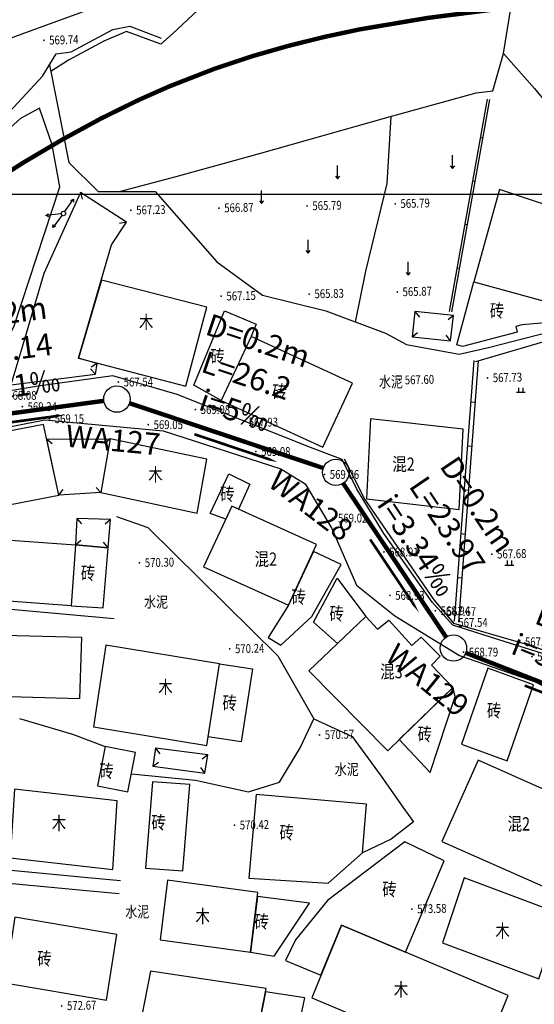
# Model space of a CAD drawing. Extents: x 615953 to 618248, y 3125610 to 3127498.
# Drawn here: x 616489 to 616547, y 3126109 to 3126221 of the extents above; entities that cross this region are included whole.
import ezdxf
from ezdxf.enums import TextEntityAlignment as Align

# ---------------------------------------------------------------- set-up
doc = ezdxf.new("R2010")
doc.units = 0
doc.layers.get('0').update_dxf_attribs({"linetype": 'CONTINUOUS'})
for name, color, linetype in [('DLSS', 4, 'CONTINUOUS'), ('DMTZ', 3, 'CONTINUOUS'), ('GCD', 1, 'CONTINUOUS'), ('GXYZ', 2, 'CONTINUOUS'), ('JMD', 6, 'CONTINUOUS'), ('ZBTZ', 3, 'CONTINUOUS'), ('排污口说明', 5, 'CONTINUOUS'), ('污水_检查井编号', 131, 'CONTINUOUS'), ('污水_管段参数', 141, 'CONTINUOUS'), ('污水_管段流向', 131, 'CONTINUOUS')]:
    doc.layers.add(name, color=color, linetype=linetype)
doc.layers.add('图纸分页_模型视图', color=6, linetype='CONTINUOUS', plot=False)
doc.layers.add('污水_检查井', color=131, linetype='CONTINUOUS', lineweight=30)
doc.layers.add('污水_管段', color=201, linetype='CONTINUOUS', lineweight=50)
doc.styles.add('-宋体', font='txt', dxfattribs={"width": 0.8})
doc.styles.add('HZ', font='rs.shx', dxfattribs={"width": 0.8, "bigfont": 'hztxt.shx'})
doc.linetypes.add('10421', pattern='A,2,[150,AAA.SHX,S=1,R=0,X=0,Y=1],1e-11', length=2)
doc.linetypes.add('10422', pattern='A,2,[150,AAA.SHX,S=1,R=0,X=0,Y=1],2,[177,AAA.SHX,S=1,R=0,X=0,Y=0.8],1e-09', length=4)

# ---------------------------------------------------------------- blocks, each defined once
blk = doc.blocks.new('gc120')
for p, q in [((0, 0), (0, 3)), ((-0.5, 0.6), (0, 0)), ((0, 0), (0.5, 0.6))]:
    blk.add_line(p, q)
blk = doc.blocks.new('gc119')
for p, q in [((-1, 0), (1, 0)), ((-0.5, 1), (-0.5, 0)), ((0.5, 1), (0.5, 0))]:
    blk.add_line(p, q)
blk = doc.blocks.new('gc170')
at = {"linetype": 'Continuous'}
blk.add_circle((0, 0), 0.5, dxfattribs=at)
blk = doc.blocks.new('gc013b')
at = {"linetype": 'Continuous'}
blk.add_line((0.5, 0), (4, 0), dxfattribs=at)
at = {"linetype": 'Continuous', "flags": 128}
blk.add_lwpolyline([(3.39, 0.35), (4, 0), (3.39, -0.35)], dxfattribs=at)
blk = doc.blocks.new('GC200')
at = {"linetype": 'Continuous', "const_width": 0.2, "flags": 128}
blk.add_lwpolyline([(-0.1, 0, 1), (0.1, 0, 1)], format="xyb", close=True, dxfattribs=at)
blk = doc.blocks.new('wsp_jcj1')
at = {"color": 0, "linetype": 'ByBlock', "lineweight": -2}
blk.add_circle((0, 0), 0.5, dxfattribs=at)
blk = doc.blocks.new('wsp_lxjt')
at = {"color": 0, "linetype": 'ByBlock', "lineweight": -2}
blk.add_lwpolyline([(-3.5, 0, 0.3, 0.3, 0), (3.5, 0, 0.8, 0, 0), (6.5, 0, 0, 0, 0)], format="xyseb", dxfattribs=at)

msp = doc.modelspace()

# ---------------------------------------------------------------- linework, layer by layer
at = {"layer": 'DLSS', "linetype": 'Continuous', "elevation": -600.69, "flags": 128}
for points in [[(616499.6, 3126225.11), (616497.89, 3126222.53), (616491.1, 3126220.08), (616486.66, 3126218.45), (616482.29, 3126213.7), (616475.49, 3126208.12)], [(616472.58, 3126174.54), (616469.3, 3126178.44), (616464.97, 3126185.57), (616465.64, 3126188.74), (616469.01, 3126196.74), (616473.29, 3126202.05), (616476.17, 3126204.43), (616480.39, 3126206.07), (616483.77, 3126207), (616485.34, 3126207.79), (616486.96, 3126209.6), (616491.62, 3126214.65), (616493.15, 3126217.19), (616494.85, 3126217.39), (616499.57, 3126219.95), (616501.53, 3126220.32), (616505.07, 3126218.96), (616505.07, 3126218.96)], [(616562.29, 3126145.83), (616562.6, 3126146.56), (616566.02, 3126153.69), (616569.55, 3126167.82), (616568.8, 3126170.65), (616564.26, 3126175.91), (616557.97, 3126186.33), (616556.99, 3126187.27), (616550.56, 3126185.11), (616540.75, 3126182.25), (616540.75, 3126182.25), (616540.75, 3126182.25)], [(616562.29, 3126145.83), (616560.31, 3126145.02), (616556.11, 3126146.39), (616548.48, 3126149.16), (616543.28, 3126150.77), (616538.16, 3126152.38), (616535.83, 3126154.99), (616530.35, 3126162.8), (616527.24, 3126167.88), (616525.63, 3126171.19), (616522.02, 3126172.54), (616506.89, 3126178.55), (616499.57, 3126180.65), (616491.12, 3126179.51), (616484.99, 3126178.48), (616475.88, 3126175.91), (616473.26, 3126175.44), (616472.58, 3126174.54)], [(616475.95, 3126172.55), (616491.87, 3126175.66), (616505.31, 3126174.42), (616518.67, 3126170.13), (616521.4, 3126168.4), (616524.43, 3126163.34), (616527.26, 3126156.94), (616531.6, 3126153.46), (616538.92, 3126148.95), (616542, 3126147.91), (616547.52, 3126145.98), (616560, 3126139.86)], [(616429.12, 3126091.77), (616439.1, 3126096.25), (616448.73, 3126100.28), (616458.95, 3126107.35), (616464.15, 3126114.19), (616465.94, 3126122.92), (616469.07, 3126126.21), (616472.04, 3126126.21), (616481.24, 3126126.51), (616486.85, 3126124.72), (616496.73, 3126123.78), (616500.44, 3126123.43)], [(616466.14, 3126116.49), (616467.31, 3126122.2), (616467.93, 3126123.31), (616469.7, 3126124.72), (616472.06, 3126124.72), (616481.03, 3126125.01), (616486.55, 3126123.25), (616496.59, 3126122.3), (616500.3, 3126121.95)]]:
    msp.add_lwpolyline(points, dxfattribs=at)
at = {"layer": 'DMTZ', "linetype": '10422', "flags": 128}
for points in [[(616500.35, 3126201.56), (616506.78, 3126203.26), (616516.22, 3126205.89), (616530.69, 3126209.94), (616540.81, 3126212.76), (616542.7, 3126212.97), (616543.94, 3126217.23), (616545.49, 3126226.82), (616533.97, 3126236.27), (616526.02, 3126241.48), (616524.47, 3126241.72), (616522.45, 3126239.16), (616520.42, 3126235.56), (616517.82, 3126232.92), (616513.66, 3126229.73), (616513.28, 3126226.51), (616510.92, 3126223.74), (616506.34, 3126219.45), (616505.02, 3126218.27), (616501.14, 3126219.7), (616498.58, 3126218.62), (616494.54, 3126216.46), (616492.53, 3126215.19)], [(616543.94, 3126217.23), (616547.46, 3126213.25), (616548.99, 3126211.36), (616555.7, 3126209.36), (616560.98, 3126209.18)], [(616525.83, 3126171.25), (616528.17, 3126166.63), (616536.02, 3126155.25), (616538.24, 3126152.62), (616547.28, 3126150.02), (616556.94, 3126146.38)], [(616500, 3126164.72), (616503.55, 3126163.46), (616518.33, 3126148.92), (616522.4, 3126141.77)], [(616479.14, 3126155), (616479.14, 3126155), (616499.74, 3126153.16)], [(616488.98, 3126141.81), (616495.01, 3126140.03), (616498.73, 3126138.64)], [(616501.69, 3126135.55), (616508.95, 3126134.82), (616514.97, 3126133.49), (616518.52, 3126134.59), (616520.86, 3126138.49), (616522.4, 3126141.77), (616526.76, 3126139.78), (616530.04, 3126135.28), (616532.49, 3126131.76), (616533.72, 3126130.1), (616531.18, 3126128.14), (616527.94, 3126126.57)]]:
    msp.add_lwpolyline(points, dxfattribs=at)
at = {"layer": 'DMTZ', "linetype": '10421', "flags": 128}
for points in [[(616492.39, 3126215.92), (616494.6, 3126204.87), (616497.92, 3126201.56), (616504.39, 3126201.55), (616511.38, 3126193.58), (616516.57, 3126189.82), (616523.75, 3126188.02), (616530.53, 3126185.5), (616532.93, 3126184.21), (616538.91, 3126183.12), (616542.21, 3126183.89), (616548.98, 3126185.6), (616552.83, 3126186.45), (616554.22, 3126187.66), (616555.72, 3126191.61), (616557.28, 3126195.95)], [(616465.15, 3126186.4), (616470.67, 3126177.96), (616473.52, 3126177.23), (616484.83, 3126179.74), (616488.34, 3126186.23), (616493.57, 3126202.1), (616492.71, 3126206.85), (616491.27, 3126211.03), (616489.11, 3126209.83), (616486.83, 3126207.79), (616482.68, 3126205.89), (616476.39, 3126203.83), (616473.8, 3126201.44), (616469.5, 3126195.92), (616467.17, 3126190.93), (616465.98, 3126187.6), (616465.54, 3126185.8)], [(616527.14, 3126186.76), (616528.32, 3126192.55), (616530.72, 3126202.47), (616531.18, 3126210.07)]]:
    msp.add_lwpolyline(points, dxfattribs=at)
at = {"layer": 'JMD', "linetype": 'Continuous'}
for p, q in [((616541.59, 3126207.61, -600.69), (616541.35, 3126207.66, -600.69)), ((616540.71, 3126202.69, -600.69), (616540.47, 3126202.74, -600.69)), ((616495.9, 3126201.45, -600.69), (616496.12, 3126200.68, -600.69)), ((616501.14, 3126198.1, -600.69), (616500.36, 3126197.93, -600.69)), ((616539.83, 3126197.77, -600.69), (616539.58, 3126197.82, -600.69)), ((616538.94, 3126192.85, -600.69), (616538.7, 3126192.89, -600.69)), ((616533.88, 3126187.94, -600.69), (616534.38, 3126187.32, -600.69)), ((616538.26, 3126187.52, -600.69), (616537.64, 3126187.01, -600.69)), ((616533.56, 3126185.08, -600.69), (616534.18, 3126185.58, -600.69)), ((616537.93, 3126184.65, -600.69), (616537.43, 3126185.27, -600.69)), ((616497.79, 3126182.07, -600.69), (616497.12, 3126181.63, -600.69)), ((616497.6, 3126180.87, -600.69), (616497.04, 3126181.44, -600.69)), ((616540.73, 3126177.65, -600.69), (616540.23, 3126177.69, -600.69)), ((616492.08, 3126173.5, -600.69), (616492.71, 3126173, -600.69)), ((616499.3, 3126173.52, -600.69), (616498.69, 3126173, -600.69)), ((616540.35, 3126172.67, -600.69), (616539.85, 3126172.7, -600.69)), ((616493.47, 3126167.13, -600.69), (616493.95, 3126167.77, -600.69)), ((616498.22, 3126167.43, -600.69), (616497.68, 3126168.02, -600.69)), ((616539.97, 3126167.68, -600.69), (616539.47, 3126167.72, -600.69)), ((616495.5, 3126164.49, -600.69), (616496.04, 3126163.9, -600.69)), ((616499.32, 3126164.36, -600.69), (616498.73, 3126163.83, -600.69)), ((616495.33, 3126161.5, -600.69), (616495.94, 3126162.02, -600.69)), ((616499.05, 3126161.18, -600.69), (616498.54, 3126161.8, -600.69)), ((616539.6, 3126162.69, -600.69), (616539.1, 3126162.73, -600.69)), ((616539.22, 3126157.71, -600.69), (616538.72, 3126157.75, -600.69)), ((616504.43, 3126138.46, -600.69), (616504.91, 3126137.82, -600.69)), ((616510.35, 3126137.69, -600.69), (616509.71, 3126137.21, -600.69)), ((616504.12, 3126136.39, -600.69), (616504.76, 3126136.87, -600.69)), ((616510.04, 3126135.61, -600.69), (616509.56, 3126136.25, -600.69))]:
    msp.add_line(p, q, dxfattribs=at)
at = {"layer": 'JMD', "linetype": 'Continuous', "elevation": -600.69, "flags": 128}
for points in [[(616537.81, 3126187.97), (616542.13, 3126212.03)], [(616538.36, 3126152.85), (616540.58, 3126182.39)]]:
    msp.add_lwpolyline(points, dxfattribs=at)
at = {"layer": 'JMD', "color": 7, "linetype": 'Continuous', "elevation": -600.69, "flags": 128}
for points in [[(616538.06, 3126187.93), (616542.38, 3126211.99)], [(616538.84, 3126152.72), (616541.08, 3126182.35)]]:
    msp.add_lwpolyline(points, dxfattribs=at)
at = {"layer": 'JMD', "linetype": 'Continuous', "elevation": -600.69, "flags": 128}
for points in [[(616501.14, 3126198.1), (616495.9, 3126201.45), (616491.75, 3126192.27), (616489.37, 3126184.18), (616488, 3126179.64), (616497.6, 3126180.87), (616497.79, 3126182.07), (616495.68, 3126182.65), (616499.45, 3126195.51)], [(616543.48, 3126201.8), (616540.55, 3126191.34), (616553.67, 3126187.74), (616556.97, 3126199.45), (616553.32, 3126200.63), (616552.61, 3126198.78)], [(616495.68, 3126182.65), (616507.87, 3126179.51), (616510.24, 3126188.45), (616498.28, 3126191.53)], [(616552.69, 3126188.01), (616552.56, 3126187.01), (616546.05, 3126186.45), (616545.32, 3126186.24), (616545.49, 3126185.62), (616539.27, 3126183.99), (616538.64, 3126184.18), (616540.55, 3126191.34), (616540.55, 3126191.34), (616540.55, 3126191.34)], [(616511.88, 3126177.86), (616508.76, 3126179.59), (616512.26, 3126188.04), (616515.85, 3126186.54), (616515.27, 3126185.12)], [(616533.88, 3126187.94), (616533.56, 3126185.08), (616537.93, 3126184.65), (616538.26, 3126187.52)], [(616515.27, 3126185.12), (616511.88, 3126177.86), (616523.41, 3126172.58), (616526.8, 3126179.84)], [(616528.83, 3126175.78), (616528.36, 3126166.7), (616538.88, 3126165.52), (616539.35, 3126174.6)], [(616476.38, 3126172.18), (616478.12, 3126164.17), (616493.47, 3126167.13), (616491.72, 3126175.14)], [(616498.22, 3126167.43), (616493.47, 3126167.13), (616492.08, 3126173.5), (616499.3, 3126173.52)], [(616499.3, 3126173.52), (616498.22, 3126167.43), (616509.17, 3126165.11), (616510.26, 3126171.2)], [(616512.4, 3126164.4), (616510.65, 3126165.07), (616512.76, 3126169.55), (616515.13, 3126168.37), (616513.85, 3126165.55), (616513.1, 3126165.9)], [(616509.88, 3126159), (616519.51, 3126154.65), (616522.72, 3126161.54), (616513.1, 3126165.89)], [(616499.05, 3126161.18), (616499.32, 3126164.36), (616495.5, 3126164.49), (616495.33, 3126161.5)], [(616481.64, 3126155.55), (616482.13, 3126162.45), (616495.33, 3126161.5), (616494.84, 3126154.6)], [(616494.84, 3126154.6), (616498.5, 3126154.34), (616499.05, 3126161.18), (616495.33, 3126161.5)], [(616519.51, 3126154.65), (616517.2, 3126150.99), (616518.65, 3126150.12), (616522.19, 3126153.37), (616525.5, 3126159.26), (616522.35, 3126160.73)], [(616525.07, 3126150.3), (616522.36, 3126152.73), (616525.05, 3126157.71), (616528.32, 3126153.36)], [(616538.16, 3126145.32), (616530.78, 3126138.14), (616521.82, 3126147.23), (616528.32, 3126153.36), (616529.62, 3126151.95), (616530.93, 3126152.97), (616533.53, 3126150.09), (616534.58, 3126151.03), (616536.74, 3126148.86), (616535.76, 3126147.86)], [(616482.53, 3126144.4), (616482.73, 3126151.39), (616496.01, 3126151.02), (616495.82, 3126144.03)], [(616498.79, 3126150.12), (616497.38, 3126140.85), (616510.26, 3126138.75), (616511.68, 3126148.02)], [(616514.16, 3126139.15), (616510.41, 3126139.72), (616511.68, 3126148.02), (616515.43, 3126147.44)], [(616542.15, 3126147.5), (616539.16, 3126138.9), (616544.33, 3126137.02), (616547.32, 3126145.62)], [(616532.1, 3126139.43), (616535.59, 3126135.69), (616538.45, 3126144.31), (616538.16, 3126145.32)], [(616498.73, 3126138.64), (616497.84, 3126134.16), (616501.28, 3126133.49), (616502.17, 3126137.97)], [(616504.43, 3126138.46), (616504.12, 3126136.39), (616510.04, 3126135.61), (616510.35, 3126137.69)], [(616541.04, 3126137.07), (616536.92, 3126127.85), (616548.4, 3126122.78), (616552.53, 3126132)], [(616504.08, 3126134.63), (616503.29, 3126124.85), (616507.54, 3126124.55), (616508.34, 3126134.33)], [(616488.44, 3126133.78), (616487.95, 3126126), (616499.59, 3126124.69), (616500.09, 3126132.48)], [(616515.87, 3126133.2), (616515.03, 3126123.71), (616524.04, 3126123.12), (616527.94, 3126126.57), (616528.38, 3126132.08)], [(616519.2, 3126114.36), (616523.21, 3126112.72), (616525.53, 3126118.36), (616532.82, 3126115.3), (616537.21, 3126125.67), (616532.71, 3126127.83), (616523.94, 3126121.16), (616520.32, 3126116.73)], [(616505.79, 3126123.46), (616504.96, 3126116.72), (616515.22, 3126115.33), (616516.05, 3126122.07)], [(616539.45, 3126123.74), (616537.02, 3126116.37), (616547.93, 3126112.31), (616550.36, 3126119.68)], [(616515.22, 3126115.33), (616517.89, 3126114.87), (616521.92, 3126120.88), (616516, 3126121.61)], [(616488.48, 3126119.27), (616487.31, 3126111.82), (616498.85, 3126109.87), (616500.02, 3126117.31)], [(616525.53, 3126118.36), (616522.16, 3126110.14), (616541.08, 3126102.19), (616544.45, 3126110.41)], [(616503.86, 3126113.16), (616502.25, 3126104.83), (616515.38, 3126102.88), (616516.99, 3126111.21)], [(616515.38, 3126102.88), (616519.72, 3126102.24), (616521.37, 3126110.14), (616516.91, 3126110.8)]]:
    msp.add_lwpolyline(points, close=True, dxfattribs=at)
at = {"layer": '图纸分页_模型视图'}
msp.add_lwpolyline([(616396.94, 3126201.25), (616716.94, 3126201.25), (616716.94, 3126488.25), (616396.94, 3126488.25), (616396.94, 3126201.25)], dxfattribs=at)
at = {"layer": '排污口说明', "linetype": 'Continuous', "const_width": 0.5}
msp.add_lwpolyline([(616542.41, 3126222.15), (616535.28, 3126221.24), (616527.62, 3126219.95), (616523.63, 3126219.1), (616519.55, 3126218.09), (616515.38, 3126216.9), (616511.15, 3126215.49), (616506.01, 3126213.49), (616502.55, 3126211.96), (616498.2, 3126209.82), (616493.83, 3126207.44), (616489.44, 3126204.85), (616485.05, 3126202.05)], dxfattribs=at)
at = {"layer": '污水_管段', "const_width": 0.5}
for points in [[(616476.62, 3126174.86), (616498.57, 3126177.83)], [(616501.48, 3126177.56), (616523.48, 3126170.2)], [(616525.73, 3126168.47), (616537.4, 3126151.05)], [(616539.63, 3126149.26), (616560.31, 3126141.16)]]:
    msp.add_lwpolyline(points, dxfattribs=at)

# ---------------------------------------------------------------- block references
at = {"layer": 'GCD', "linetype": 'Continuous'}
ref = msp.add_blockref('GC200', (616491.76, 3126218.71, 569.74), dxfattribs=dict(at, xscale=0.5, yscale=0.5, zscale=0.5))
ref.add_attrib('height', '569.74', dxfattribs={"linetype": 'Continuous', "height": 1, "rotation": 1.3977, "style": 'HZ', "width": 0.8}).set_placement((616492.36, 3126218.72, 569.74), align=Align.MIDDLE_LEFT)
ref = msp.add_blockref('GC200', (616501.64, 3126199.44, 567.23), dxfattribs=dict(at, xscale=0.5, yscale=0.5, zscale=0.5))
ref.add_attrib('height', '567.23', dxfattribs={"linetype": 'Continuous', "height": 1, "rotation": 1.3977, "style": 'HZ', "width": 0.8}).set_placement((616502.24, 3126199.45, 567.23), align=Align.MIDDLE_LEFT)
ref = msp.add_blockref('GC200', (616511.63, 3126199.68, 566.87), dxfattribs=dict(at, xscale=0.5, yscale=0.5, zscale=0.5))
ref.add_attrib('height', '566.87', dxfattribs={"linetype": 'Continuous', "height": 1, "rotation": 1.3977, "style": 'HZ', "width": 0.8}).set_placement((616512.23, 3126199.7, 566.87), align=Align.MIDDLE_LEFT)
ref = msp.add_blockref('GC200', (616521.63, 3126199.93, 565.8), dxfattribs=dict(at, xscale=0.5, yscale=0.5, zscale=0.5))
ref.add_attrib('height', '565.79', dxfattribs={"linetype": 'Continuous', "height": 1, "rotation": 1.3977, "style": 'HZ', "width": 0.8}).set_placement((616522.23, 3126199.94, 565.8), align=Align.MIDDLE_LEFT)
ref = msp.add_blockref('GC200', (616531.63, 3126200.17, 565.79), dxfattribs=dict(at, xscale=0.5, yscale=0.5, zscale=0.5))
ref.add_attrib('height', '565.79', dxfattribs={"linetype": 'Continuous', "height": 1, "rotation": 1.3977, "style": 'HZ', "width": 0.8}).set_placement((616532.23, 3126200.19, 565.79), align=Align.MIDDLE_LEFT)
ref = msp.add_blockref('GC200', (616511.88, 3126189.69, 567.15), dxfattribs=dict(at, xscale=0.5, yscale=0.5, zscale=0.5))
ref.add_attrib('height', '567.15', dxfattribs={"linetype": 'Continuous', "height": 1, "rotation": 1.3977, "style": 'HZ', "width": 0.8}).set_placement((616512.48, 3126189.7, 567.15), align=Align.MIDDLE_LEFT)
ref = msp.add_blockref('GC200', (616521.87, 3126189.93, 565.83), dxfattribs=dict(at, xscale=0.5, yscale=0.5, zscale=0.5))
ref.add_attrib('height', '565.83', dxfattribs={"linetype": 'Continuous', "height": 1, "rotation": 1.3977, "style": 'HZ', "width": 0.8}).set_placement((616522.47, 3126189.95, 565.83), align=Align.MIDDLE_LEFT)
ref = msp.add_blockref('GC200', (616531.87, 3126190.17, 565.88), dxfattribs=dict(at, xscale=0.5, yscale=0.5, zscale=0.5))
ref.add_attrib('height', '565.87', dxfattribs={"linetype": 'Continuous', "height": 1, "rotation": 1.3977, "style": 'HZ', "width": 0.8}).set_placement((616532.47, 3126190.19, 565.88), align=Align.MIDDLE_LEFT)
ref = msp.add_blockref('GC200', (616532.12, 3126180.18, 567.6), dxfattribs=dict(at, xscale=0.5, yscale=0.5, zscale=0.5))
ref.add_attrib('height', '567.60', dxfattribs={"linetype": 'Continuous', "height": 1, "rotation": 1.3977, "style": 'HZ', "width": 0.8}).set_placement((616532.72, 3126180.19, 567.6), align=Align.MIDDLE_LEFT)
ref = msp.add_blockref('GC200', (616542.11, 3126180.42, 567.73), dxfattribs=dict(at, xscale=0.5, yscale=0.5, zscale=0.5))
ref.add_attrib('height', '567.73', dxfattribs={"linetype": 'Continuous', "height": 1, "rotation": 1.3977, "style": 'HZ', "width": 0.8}).set_placement((616542.71, 3126180.44, 567.73), align=Align.MIDDLE_LEFT)
ref = msp.add_blockref('GC200', (616500.21, 3126179.96, 567.55), dxfattribs=dict(at, xscale=0.5, yscale=0.5, zscale=0.5))
ref.add_attrib('height', '567.54', dxfattribs={"linetype": 'Continuous', "height": 1, "style": 'HZ', "width": 0.8}).set_placement((616500.81, 3126179.96, 567.55), align=Align.MIDDLE_LEFT)
ref = msp.add_blockref('GC200', (616486.99, 3126178.45, 568.08), dxfattribs=dict(at, xscale=0.5, yscale=0.5, zscale=0.5))
ref.add_attrib('height', '568.08', dxfattribs={"linetype": 'Continuous', "height": 1, "style": 'HZ', "width": 0.8}).set_placement((616487.59, 3126178.45, 568.08), align=Align.MIDDLE_LEFT)
ref = msp.add_blockref('GC200', (616489.31, 3126177.17, 569.34), dxfattribs=dict(at, xscale=0.5, yscale=0.5, zscale=0.5))
ref.add_attrib('height', '569.34', dxfattribs={"linetype": 'Continuous', "height": 1, "style": 'HZ', "width": 0.8}).set_placement((616489.91, 3126177.17, 569.34), align=Align.MIDDLE_LEFT)
ref = msp.add_blockref('GC200', (616492.39, 3126175.8, 569.15), dxfattribs=dict(at, xscale=0.5, yscale=0.5, zscale=0.5))
ref.add_attrib('height', '569.15', dxfattribs={"linetype": 'Continuous', "height": 1, "style": 'HZ', "width": 0.8}).set_placement((616492.99, 3126175.8, 569.15), align=Align.MIDDLE_LEFT)
ref = msp.add_blockref('GC200', (616508.96, 3126176.84, 569.08), dxfattribs=dict(at, xscale=0.5, yscale=0.5, zscale=0.5))
ref.add_attrib('height', '569.08', dxfattribs={"linetype": 'Continuous', "height": 1, "style": 'HZ', "width": 0.8}).set_placement((616509.56, 3126176.84, 569.08), align=Align.MIDDLE_LEFT)
ref = msp.add_blockref('GC200', (616503.61, 3126175.13, 569.05), dxfattribs=dict(at, xscale=0.5, yscale=0.5, zscale=0.5))
ref.add_attrib('height', '569.05', dxfattribs={"linetype": 'Continuous', "height": 1, "style": 'HZ', "width": 0.8}).set_placement((616504.21, 3126175.13, 569.05), align=Align.MIDDLE_LEFT)
ref = msp.add_blockref('GC200', (616514.4, 3126175.42, 567.93), dxfattribs=dict(at, xscale=0.5, yscale=0.5, zscale=0.5))
ref.add_attrib('height', '567.93', dxfattribs={"linetype": 'Continuous', "height": 1, "style": 'HZ', "width": 0.8}).set_placement((616515, 3126175.42, 567.93), align=Align.MIDDLE_LEFT)
ref = msp.add_blockref('GC200', (616515.82, 3126172.08, 569.08), dxfattribs=dict(at, xscale=0.5, yscale=0.5, zscale=0.5))
ref.add_attrib('height', '569.08', dxfattribs={"linetype": 'Continuous', "height": 1, "style": 'HZ', "width": 0.8}).set_placement((616516.42, 3126172.08, 569.08), align=Align.MIDDLE_LEFT)
ref = msp.add_blockref('GC200', (616523.61, 3126169.48, 569.06), dxfattribs=dict(at, xscale=0.5, yscale=0.5, zscale=0.5))
ref.add_attrib('height', '569.06', dxfattribs={"linetype": 'Continuous', "height": 1, "style": 'HZ', "width": 0.8}).set_placement((616524.21, 3126169.48, 569.06), align=Align.MIDDLE_LEFT)
ref = msp.add_blockref('GC200', (616524.54, 3126164.53, 569.02), dxfattribs=dict(at, xscale=0.5, yscale=0.5, zscale=0.5))
ref.add_attrib('height', '569.02', dxfattribs={"linetype": 'Continuous', "height": 1, "style": 'HZ', "width": 0.8}).set_placement((616525.14, 3126164.53, 569.02), align=Align.MIDDLE_LEFT)
ref = msp.add_blockref('GC200', (616530.36, 3126160.69, 568.91), dxfattribs=dict(at, xscale=0.5, yscale=0.5, zscale=0.5))
ref.add_attrib('height', '568.91', dxfattribs={"linetype": 'Continuous', "height": 1, "style": 'HZ', "width": 0.8}).set_placement((616530.96, 3126160.69, 568.91), align=Align.MIDDLE_LEFT)
ref = msp.add_blockref('GC200', (616542.6, 3126160.43, 567.68), dxfattribs=dict(at, xscale=0.5, yscale=0.5, zscale=0.5))
ref.add_attrib('height', '567.68', dxfattribs={"linetype": 'Continuous', "height": 1, "rotation": 1.3977, "style": 'HZ', "width": 0.8}).set_placement((616543.2, 3126160.44, 567.68), align=Align.MIDDLE_LEFT)
ref = msp.add_blockref('GC200', (616502.61, 3126159.45, 570.3), dxfattribs=dict(at, xscale=0.5, yscale=0.5, zscale=0.5))
ref.add_attrib('height', '570.30', dxfattribs={"linetype": 'Continuous', "height": 1, "rotation": 1.3977, "style": 'HZ', "width": 0.8}).set_placement((616503.21, 3126159.47, 570.3), align=Align.MIDDLE_LEFT)
ref = msp.add_blockref('GC200', (616531.04, 3126155.77, 568.93), dxfattribs=dict(at, xscale=0.5, yscale=0.5, zscale=0.5))
ref.add_attrib('height', '568.93', dxfattribs={"linetype": 'Continuous', "height": 1, "style": 'HZ', "width": 0.8}).set_placement((616531.64, 3126155.77, 568.93), align=Align.MIDDLE_LEFT)
ref = msp.add_blockref('GC200', (616536.19, 3126154.03, 568.94), dxfattribs=dict(at, xscale=0.5, yscale=0.5, zscale=0.5))
ref.add_attrib('height', '568.94', dxfattribs={"linetype": 'Continuous', "height": 1, "style": 'HZ', "width": 0.8}).set_placement((616536.79, 3126154.03, 568.94), align=Align.MIDDLE_LEFT)
ref = msp.add_blockref('GC200', (616536.88, 3126153.93, 567.67), dxfattribs=dict(at, xscale=0.5, yscale=0.5, zscale=0.5))
ref.add_attrib('height', '567.67', dxfattribs={"linetype": 'Continuous', "height": 1, "style": 'HZ', "width": 0.8}).set_placement((616537.48, 3126153.93, 567.67), align=Align.MIDDLE_LEFT)
ref = msp.add_blockref('GC200', (616538.2, 3126152.7, 567.54), dxfattribs=dict(at, xscale=0.5, yscale=0.5, zscale=0.5))
ref.add_attrib('height', '567.54', dxfattribs={"linetype": 'Continuous', "height": 1, "style": 'HZ', "width": 0.8}).set_placement((616538.8, 3126152.7, 567.54), align=Align.MIDDLE_LEFT)
ref = msp.add_blockref('GC200', (616545.76, 3126150.51, 567.52), dxfattribs=dict(at, xscale=0.5, yscale=0.5, zscale=0.5))
ref.add_attrib('height', '567.52', dxfattribs={"linetype": 'Continuous', "height": 1, "style": 'HZ', "width": 0.8}).set_placement((616546.36, 3126150.51, 567.52), align=Align.MIDDLE_LEFT)
ref = msp.add_blockref('GC200', (616512.85, 3126149.7, 570.24), dxfattribs=dict(at, xscale=0.5, yscale=0.5, zscale=0.5))
ref.add_attrib('height', '570.24', dxfattribs={"linetype": 'Continuous', "height": 1, "rotation": 1.3977, "style": 'HZ', "width": 0.8}).set_placement((616513.45, 3126149.71, 570.24), align=Align.MIDDLE_LEFT)
ref = msp.add_blockref('GC200', (616539.39, 3126149.34, 568.79), dxfattribs=dict(at, xscale=0.5, yscale=0.5, zscale=0.5))
ref.add_attrib('height', '568.79', dxfattribs={"linetype": 'Continuous', "height": 1, "style": 'HZ', "width": 0.8}).set_placement((616539.99, 3126149.34, 568.79), align=Align.MIDDLE_LEFT)
ref = msp.add_blockref('GC200', (616547.16, 3126148.83, 568.42), dxfattribs=dict(at, xscale=0.5, yscale=0.5, zscale=0.5))
ref.add_attrib('height', '568.42', dxfattribs={"linetype": 'Continuous', "height": 1, "style": 'HZ', "width": 0.8}).set_placement((616547.76, 3126148.83, 568.42), align=Align.MIDDLE_LEFT)
ref = msp.add_blockref('GC200', (616523.04, 3126139.94, 570.57), dxfattribs=dict(at, xscale=0.5, yscale=0.5, zscale=0.5))
ref.add_attrib('height', '570.57', dxfattribs={"linetype": 'Continuous', "height": 1, "rotation": 1.3977, "style": 'HZ', "width": 0.8}).set_placement((616523.64, 3126139.96, 570.57), align=Align.MIDDLE_LEFT)
ref = msp.add_blockref('GC200', (616513.39, 3126129.71, 570.42), dxfattribs=dict(at, xscale=0.5, yscale=0.5, zscale=0.5))
ref.add_attrib('height', '570.42', dxfattribs={"linetype": 'Continuous', "height": 1, "rotation": 1.3977, "style": 'HZ', "width": 0.8}).set_placement((616513.99, 3126129.72, 570.42), align=Align.MIDDLE_LEFT)
ref = msp.add_blockref('GC200', (616533.53, 3126120.19, 573.58), dxfattribs=dict(at, xscale=0.5, yscale=0.5, zscale=0.5))
ref.add_attrib('height', '573.58', dxfattribs={"linetype": 'Continuous', "height": 1, "rotation": 1.3977, "style": 'HZ', "width": 0.8}).set_placement((616534.13, 3126120.21, 573.58), align=Align.MIDDLE_LEFT)
ref = msp.add_blockref('GC200', (616493.78, 3126109.22, 572.67), dxfattribs=dict(at, xscale=0.5, yscale=0.5, zscale=0.5))
ref.add_attrib('height', '572.67', dxfattribs={"linetype": 'Continuous', "height": 1, "rotation": 1.3977, "style": 'HZ', "width": 0.8}).set_placement((616494.38, 3126109.24, 572.67), align=Align.MIDDLE_LEFT)
at = {"layer": 'GXYZ', "linetype": 'Continuous', "xscale": 0.5, "yscale": 0.5}
for rotation in [54.23451798806156, 186.7144794390643, 232.6627395864072]:
    msp.add_blockref('gc013b', (616493.97, 3126199.07, -600.69), dxfattribs=dict(at, rotation=rotation))
msp.add_blockref('gc170', (616493.97, 3126199.07, -600.69), dxfattribs=at)
at = {"layer": 'ZBTZ', "linetype": 'Continuous', "xscale": 0.5, "yscale": 0.5}
for name, p in [('gc120', (616538.14, 3126204.18, -600.69)), ('gc120', (616525.09, 3126203.02, -600.69)), ('gc120', (616516.47, 3126200.19, -600.69)), ('gc120', (616521.75, 3126194.59, -600.69)), ('gc120', (616533.12, 3126192.08, -600.69)), ('gc119', (616545.89, 3126178.82, -600.69)), ('gc119', (616544.59, 3126159.21, -600.69))]:
    msp.add_blockref(name, p, dxfattribs=at)
at = {"layer": '污水_检查井', "xscale": 3, "yscale": 3, "zscale": 3}
for p, rotation in [((616500.05, 3126178.03), 354.6087196974057), ((616524.9, 3126169.72), 322.6532275510003), ((616538.24, 3126149.8), 321.2046147290213)]:
    msp.add_blockref('wsp_jcj1', p, dxfattribs=dict(at, rotation=rotation))
at = {"layer": '污水_管段流向'}
for p, rotation in [((616487.73, 3126175.36), 7.718429434140043), ((616512.16, 3126172.93), 341.4990099617833), ((616530.74, 3126159.21), 303.8074451398113), ((616549.6, 3126144.27), 338.6017843170611)]:
    msp.add_blockref('wsp_lxjt', p, dxfattribs=dict(at, rotation=rotation))

# ---------------------------------------------------------------- texts
at = {"layer": 'DMTZ', "linetype": 'Continuous', "style": 'HZ', "width": 0.8}
for p in [(616531.15, 3126179.82, -600.69), (616504.49, 3126154.86, -600.69), (616526.13, 3126135.87, -600.69), (616502.36, 3126119.73, -600.69)]:
    msp.add_text('水泥', height=1.25, dxfattribs=at).set_placement(p, align=Align.MIDDLE)
at = {"layer": 'JMD', "linetype": 'Continuous', "style": 'HZ', "width": 0.8}
for s, p in [('砖', (616544.01, 3126188.04, -600.69)), ('砖', (616512.28, 3126182.85, -600.69)), ('砖', (616519.34, 3126178.85, -600.69)), ('混2', (616533.85, 3126170.65, -600.69)), ('木', (616505.24, 3126169.47, -600.69)), ('砖', (616513.4, 3126167.26, -600.69)), ('混2', (616518.23, 3126159.88, -600.69)), ('砖', (616497.59, 3126158.29, -600.69)), ('砖', (616521.49, 3126155.59, -600.69)), ('砖', (616525.81, 3126153.7, -600.69)), ('混3', (616532.48, 3126147.12, -600.69)), ('砖', (616513.67, 3126143.57, -600.69)), ('砖', (616543.69, 3126142.7, -600.69)), ('砖', (616535.82, 3126140.03, -600.69)), ('砖', (616499.68, 3126135.86, -600.69)), ('砖', (616505.6, 3126130.02, -600.69)), ('混2', (616546.94, 3126129.86, -600.69)), ('砖', (616520.14, 3126128.88, -600.69)), ('砖', (616531.81, 3126122.44, -600.69)), ('砖', (616517.3, 3126118.77, -600.69)), ('砖', (616492.65, 3126114.58, -600.69))]:
    msp.add_text(s, height=1.5, dxfattribs=at).set_placement(p, align=Align.MIDDLE_RIGHT)
for p in [(616503.37, 3126186.57, -600.69), (616505.56, 3126145.18, -600.69), (616493.47, 3126129.75, -600.69), (616509.78, 3126119.2, -600.69), (616543.82, 3126117.53, -600.69), (616532.3, 3126110.89, -600.69)]:
    msp.add_text('木', height=1.5, dxfattribs=at).set_placement(p, align=Align.MIDDLE)
at = {"layer": '污水_检查井编号', "char_height": 2.5, "attachment_point": 5, "style": '-宋体'}
for s, insert, rotation in [('WA127', (616499.58, 3126173.06), 354.6087), ('WA128', (616521.87, 3126165.75), 322.6532), ('WA129', (616535.1, 3126145.91), 321.2046)]:
    msp.add_mtext(s, dxfattribs=dict(at, insert=insert, rotation=rotation))
at = {"layer": '污水_管段参数', "char_height": 2.5, "attachment_point": 8, "style": '-宋体'}
for s, insert, rotation in [('D=0.2m\\PL=25.14\\Pi=1.11‰', (616487.46, 3126177.34), 7.7184), ('D=0.2m\\PL=26.2\\Pi=5‰', (616512.79, 3126174.83), 341.499), ('D=0.2m\\PL=23.97\\Pi=3.34‰', (616532.4, 3126160.32), 303.8074), ('D=0.2m\\PL=25.2\\Pi=3.09‰', (616550.33, 3126146.14), 338.6018)]:
    msp.add_mtext(s, dxfattribs=dict(at, insert=insert, rotation=rotation))

doc.saveas('drawing.dxf')
